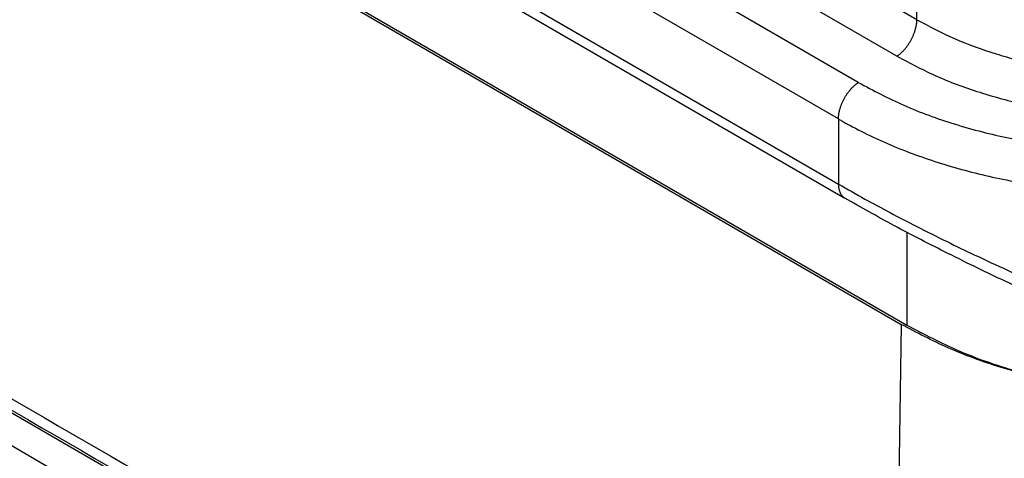
# Model space of a CAD drawing. Units: millimetres. Extents: x -567 to -270, y 343 to 553.
# Drawn here: x -538 to -534, y 372 to 375 of the extents above; entities that cross this region are included whole.
import ezdxf

# ---------------------------------------------------------------- set-up
doc = ezdxf.new("R2010")
doc.units = ezdxf.units.MM

msp = doc.modelspace()

# ---------------------------------------------------------------- linework, layer by layer
at = {"color": 2, "linetype": 'Continuous'}
for p, q in [((-550.8444, 382.8604), (-534.0219, 373.124)), ((-550.8382, 382.8446), (-534.0493, 373.1275)), ((-533.9031, 370.1038), (-550.6055, 379.7707)), ((-533.9006, 369.9421), (-550.603, 379.6091)), ((-533.9737, 374.6117), (-533.9737, 376.4128)), ((-538.223, 375.9988), (-534.3246, 373.7425)), ((-538.1527, 376.0086), (-534.3555, 373.8109)), ((-533.9737, 374.6117), (-535.3209, 375.3914)), ((-534.0705, 374.4338), (-535.3822, 375.193)), ((-534.2587, 374.3059), (-535.5566, 375.0571)), ((-534.3555, 374.128), (-535.5116, 374.7971)), ((-534.3555, 374.128), (-534.3555, 373.8109)), ((-534.0219, 373.5757), (-534.0219, 373.124)), ((-534.0493, 373.1275), (-534.0927, 370.2829))]:
    msp.add_line(p, q, dxfattribs=at)
for points, knots in [([(-550.7948, 379.9496), (-550.7898, 379.9467), (-550.7799, 379.941), (-549.3849, 379.1336), (-546.6097, 377.5274), (-542.4508, 375.1203), (-538.2884, 372.7112), (-535.5062, 371.1009), (-534.1076, 370.2915), (-534.0977, 370.2857), (-534.0927, 370.2829)], [0, 0, 0, 0, 0.017163, 0.03435, 4.835492, 9.636634, 14.450031, 19.263428, 19.280614, 19.297777, 19.297777, 19.297777, 19.297777]), ([(-550.7639, 379.8762), (-549.372, 379.0707), (-546.5883, 377.4595), (-542.4127, 375.0428), (-538.2371, 372.6261), (-535.4534, 371.0149), (-534.0615, 370.2093)], [0, 0, 0, 0, 4.82454, 9.649081, 14.473621, 19.298161, 19.298161, 19.298161, 19.298161]), ([(-534.0705, 374.4338), (-534.069, 374.4348), (-534.0659, 374.437), (-534.0614, 374.4404), (-534.0568, 374.4441), (-534.0523, 374.448), (-534.0477, 374.4522), (-534.0431, 374.4567), (-534.0385, 374.4614), (-534.034, 374.4663), (-534.0296, 374.4715), (-534.0252, 374.4769), (-534.0209, 374.4825), (-534.0168, 374.4883), (-534.0127, 374.4942), (-534.0088, 374.5003), (-534.0051, 374.5066), (-534.0015, 374.5129), (-533.9981, 374.5193), (-533.9949, 374.5258), (-533.9919, 374.5324), (-533.9892, 374.5389), (-533.9866, 374.5455), (-533.9843, 374.552), (-533.9822, 374.5585), (-533.9804, 374.5649), (-533.9787, 374.5712), (-533.9774, 374.5775), (-533.9762, 374.5835), (-533.9753, 374.5895), (-533.9745, 374.5953), (-533.974, 374.6009), (-533.9737, 374.6064), (-533.9737, 374.6099), (-533.9737, 374.6117)], [0, 0, 0, 0, 0.0054899, 0.0111695, 0.0170357, 0.0230834, 0.0293063, 0.0356963, 0.0422436, 0.0489367, 0.0557629, 0.0627076, 0.069755, 0.0768882, 0.0840891, 0.0913387, 0.0986176, 0.1059058, 0.1131833, 0.1204301, 0.1276265, 0.1347536, 0.141793, 0.1487277, 0.1555416, 0.1622202, 0.1687502, 0.1751203, 0.1813205, 0.1873426, 0.1931803, 0.1988287, 0.2042846, 0.2095465, 0.2095465, 0.2095465, 0.2095465]), ([(-533.9737, 374.6117), (-533.9133, 374.5797), (-533.7892, 374.5138), (-533.6235, 374.4547), (-533.4819, 374.4142), (-533.3709, 374.3884), (-533.2548, 374.3672), (-533.1406, 374.3515), (-533.0221, 374.3404), (-532.9044, 374.3345), (-532.7812, 374.3334), (-532.6621, 374.3374), (-532.5384, 374.3465), (-532.4153, 374.3609), (-532.2931, 374.3802), (-532.2142, 374.3969), (-532.1771, 374.4048)], [0, 0, 0, 0, 0.204842, 0.420879, 0.526151, 0.646599, 0.762522, 0.880226, 0.992369, 1.119376, 1.233576, 1.362018, 1.476836, 1.605504, 1.733758, 1.847609, 1.847609, 1.847609, 1.847609]), ([(-534.0705, 374.4338), (-534.0053, 374.3992), (-533.8712, 374.328), (-533.6877, 374.2623), (-533.5346, 374.2187), (-533.4122, 374.1903), (-533.2913, 374.168), (-533.1653, 374.1506), (-533.0397, 374.1385), (-532.9102, 374.1317), (-532.7795, 374.1302), (-532.6045, 374.1357), (-532.3862, 374.1546), (-532.2145, 374.1878), (-532.129, 374.2044)], [0, 0, 0, 0, 0.221334, 0.454968, 0.582741, 0.699012, 0.831586, 0.951585, 1.080272, 1.210081, 1.340454, 1.47228, 1.735354, 1.996593, 1.996593, 1.996593, 1.996593]), ([(-534.3555, 374.128), (-534.3555, 374.1297), (-534.3555, 374.1333), (-534.3551, 374.1388), (-534.3546, 374.1444), (-534.3539, 374.1502), (-534.353, 374.1561), (-534.3518, 374.1622), (-534.3504, 374.1684), (-534.3488, 374.1748), (-534.347, 374.1812), (-534.3449, 374.1876), (-534.3426, 374.1942), (-534.34, 374.2007), (-534.3372, 374.2073), (-534.3342, 374.2138), (-534.3311, 374.2203), (-534.3277, 374.2268), (-534.3241, 374.2331), (-534.3204, 374.2394), (-534.3165, 374.2455), (-534.3124, 374.2514), (-534.3082, 374.2572), (-534.304, 374.2628), (-534.2996, 374.2682), (-534.2951, 374.2734), (-534.2906, 374.2783), (-534.2861, 374.283), (-534.2815, 374.2875), (-534.2769, 374.2917), (-534.2723, 374.2956), (-534.2678, 374.2993), (-534.2633, 374.3027), (-534.2602, 374.3048), (-534.2587, 374.3059)], [0, 0, 0, 0, 0.0052619, 0.0107178, 0.0163662, 0.0222038, 0.028226, 0.0344262, 0.0407962, 0.0473263, 0.0540049, 0.0608188, 0.0677535, 0.0747929, 0.08192, 0.0891164, 0.0963632, 0.1036406, 0.1109289, 0.1182078, 0.1254574, 0.1326583, 0.1397915, 0.1468389, 0.1537836, 0.1606097, 0.1673029, 0.1738502, 0.1802401, 0.1864631, 0.1925108, 0.198377, 0.2040566, 0.2095465, 0.2095465, 0.2095465, 0.2095465]), ([(-534.2587, 374.3059), (-534.1857, 374.2671), (-534.0356, 374.1874), (-533.8302, 374.1139), (-533.6589, 374.0651), (-533.5272, 374.0345), (-533.3919, 374.0092), (-533.2483, 373.989), (-533.1022, 373.9752), (-532.9599, 373.9678), (-532.8163, 373.9661), (-532.6666, 373.9704), (-532.517, 373.9812), (-532.3681, 373.9983), (-532.2258, 374.02), (-532.1303, 374.0398), (-532.0854, 374.0491)], [0, 0, 0, 0, 0.247778, 0.509211, 0.652201, 0.782361, 0.914609, 1.065073, 1.217243, 1.35446, 1.492612, 1.647967, 1.803578, 1.94245, 2.097535, 2.235116, 2.235116, 2.235116, 2.235116]), ([(-534.3555, 374.128), (-534.353, 374.1266), (-534.3481, 374.1237), (-534.3365, 374.1171), (-534.3207, 374.1082), (-534.2708, 374.081), (-534.1887, 374.0396), (-534.0716, 373.9882), (-533.949, 373.9417), (-533.8216, 373.9003), (-533.6898, 373.8641), (-533.554, 373.8333), (-533.4149, 373.808), (-533.2569, 373.786), (-533.0799, 373.7699), (-532.8845, 373.7625), (-532.6876, 373.7652), (-532.4905, 373.7781), (-532.2947, 373.801), (-532.158, 373.8242), (-532.0795, 373.8399), (-532.0617, 373.8436), (-532.0476, 373.8465), (-532.0407, 373.848), (-532.0373, 373.8487)], [0, 0, 0, 0, 0.008555, 0.017128, 0.040004, 0.063004, 0.187644, 0.315567, 0.446624, 0.580634, 0.717384, 0.856628, 0.998099, 1.14151, 1.335181, 1.530832, 1.728001, 1.925708, 2.122978, 2.319334, 2.34133, 2.363298, 2.373858, 2.384412, 2.384412, 2.384412, 2.384412]), ([(-534.3555, 373.8109), (-534.3125, 373.7864), (-534.2292, 373.7389), (-534.1028, 373.6709), (-533.9697, 373.6017), (-533.8319, 373.5329), (-533.6837, 373.4615), (-533.5318, 373.3909), (-533.3776, 373.3217), (-533.1756, 373.2341), (-532.9253, 373.1304), (-532.6693, 373.0311), (-532.4679, 372.9568), (-532.3221, 372.9049), (-532.1805, 372.8561), (-532.0853, 372.8248), (-532.0373, 372.809)], [0, 0, 0, 0, 0.148464, 0.287587, 0.43078, 0.598535, 0.749535, 0.924262, 1.101043, 1.256528, 1.58476, 1.913867, 2.080161, 2.228765, 2.378007, 2.529527, 2.529527, 2.529527, 2.529527]), ([(-534.3555, 373.8109), (-534.3555, 373.809), (-534.3554, 373.8053), (-534.3551, 373.7996), (-534.3545, 373.7942), (-534.3536, 373.7888), (-534.3525, 373.7836), (-534.3512, 373.7786), (-534.3495, 373.7738), (-534.3477, 373.7692), (-534.3456, 373.7649), (-534.3432, 373.7608), (-534.3406, 373.757), (-534.3378, 373.7534), (-534.3348, 373.7502), (-534.3316, 373.7473), (-534.3282, 373.7447), (-534.3258, 373.7432), (-534.3246, 373.7425)], [0, 0, 0, 0, 0.00569983, 0.01131798, 0.01684306, 0.02226504, 0.02757562, 0.0327685, 0.03783967, 0.04278765, 0.04761362, 0.05232155, 0.05691813, 0.06141266, 0.06581673, 0.07014382, 0.07440869, 0.07862685, 0.07862685, 0.07862685, 0.07862685]), ([(-532.1265, 372.7516), (-532.1702, 372.7673), (-532.2653, 372.8016), (-532.4089, 372.8554), (-532.5513, 372.9103), (-532.7387, 372.9847), (-532.971, 373.0805), (-533.2113, 373.185), (-533.4014, 373.2711), (-533.5429, 373.337), (-533.6814, 373.4033), (-533.8626, 373.4928), (-534.0797, 373.6043), (-534.2452, 373.6977), (-534.3246, 373.7425)], [0, 0, 0, 0, 0.139186, 0.303181, 0.460063, 0.597184, 0.90808, 1.213833, 1.383241, 1.534036, 1.682069, 1.843848, 2.140498, 2.413955, 2.413955, 2.413955, 2.413955]), ([(-533.0056, 372.7986), (-533.1022, 372.813), (-533.2924, 372.8413), (-533.5654, 372.9145), (-533.8196, 373.0057), (-533.9743, 373.0877), (-534.0493, 373.1275)], [0, 0, 0, 0, 0.293019, 0.576301, 0.846524, 1.101013, 1.101013, 1.101013, 1.101013]), ([(-534.0219, 373.124), (-533.9395, 373.0806), (-533.7692, 372.9911), (-533.488, 372.8948), (-533.1854, 372.8219), (-532.8668, 372.7785), (-532.5403, 372.7617), (-532.3218, 372.7756), (-532.2125, 372.7826)], [0, 0, 0, 0, 0.278941, 0.576401, 0.888759, 1.211527, 1.539661, 1.867846, 1.867846, 1.867846, 1.867846])]:
    msp.add_open_spline(points, degree=3, knots=knots, dxfattribs=at)

doc.saveas('drawing.dxf')
